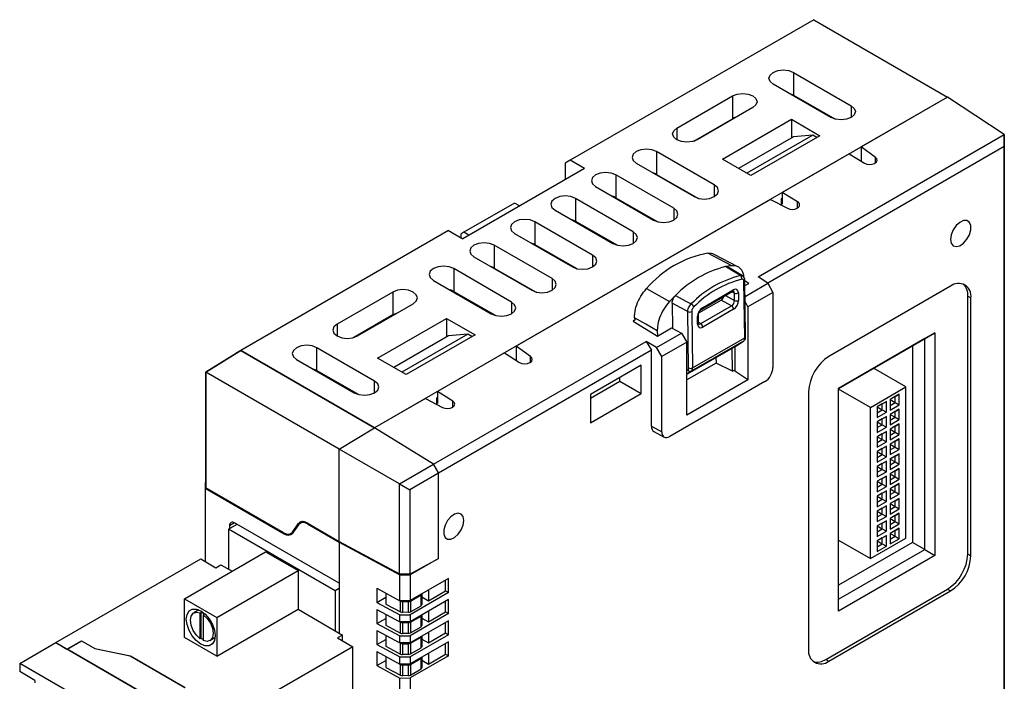
# Model space of a CAD drawing. Units: millimetres. Extents: x 2498 to 3319, y 1492 to 2046.
# Drawn here: x 2924 to 2993, y 1910 to 1956 of the extents above; entities that cross this region are included whole.
import ezdxf

# ---------------------------------------------------------------- set-up
doc = ezdxf.new("R2010")
doc.units = ezdxf.units.MM
doc.layers.add('외형선', color=7, linetype='Continuous')

msp = doc.modelspace()

# ---------------------------------------------------------------- linework, layer by layer
at = {"layer": '외형선'}
for p, q in [((2979.783, 1956.402), (2962.813, 1946.605)), ((2979.783, 1956.402), (2989.117, 1951.013)), ((2978.369, 1952.728), (2982.4, 1950.401)), ((2978.369, 1952.728), (2978.369, 1951.135)), ((2980.985, 1949.585), (2976.955, 1951.911)), ((2989.117, 1951.013), (2949.165, 1927.95)), ((2970.237, 1948.85), (2974.126, 1951.095)), ((2974.126, 1951.095), (2974.126, 1949.498)), ((2978.369, 1951.135), (2981.296, 1949.463)), ((2989.117, 1951.013), (2983.089, 1947.533)), ((2993.075, 1948.398), (2989.117, 1951.013)), ((2975.541, 1950.279), (2971.651, 1948.033)), ((2979.457, 1950.467), (2979.457, 1950.513)), ((2982.4, 1950.401), (2982.4, 1949.585)), ((2971.414, 1947.932), (2974.126, 1949.498)), ((2973.419, 1946.686), (2978.228, 1949.462)), ((2978.228, 1949.462), (2980.207, 1948.319)), ((2978.228, 1949.462), (2978.228, 1948.158)), ((2970.237, 1948.85), (2970.237, 1948.033)), ((2978.369, 1948.24), (2974.549, 1946.034)), ((2979.713, 1948.36), (2975.116, 1945.707)), ((2980.207, 1948.319), (2975.399, 1945.543)), ((2975.901, 1938.483), (2993.075, 1948.398)), ((2979.713, 1948.36), (2978.369, 1948.24)), ((2979.995, 1948.197), (2979.713, 1948.36)), ((2993.063, 1947.56), (2993.075, 1948.398)), ((2993.075, 1948.398), (2993.075, 1897.364)), ((2972.854, 1944.89), (2968.823, 1947.217)), ((2968.823, 1947.217), (2968.823, 1945.624)), ((2993.063, 1947.56), (2976.583, 1938.047)), ((2984.085, 1946.804), (2983.089, 1947.533)), ((2983.089, 1947.533), (2983.089, 1946.541)), ((2993.063, 1896.526), (2993.063, 1947.56)), ((2962.813, 1946.605), (2962.459, 1946.401)), ((2963.803, 1946.033), (2962.813, 1946.605)), ((2975.399, 1945.543), (2973.419, 1946.686)), ((2982.258, 1947.054), (2977.591, 1944.36)), ((2982.258, 1947.054), (2983.319, 1946.399)), ((2984.085, 1946.42), (2984.085, 1946.804)), ((2963.803, 1946.033), (2955.317, 1941.135)), ((2962.459, 1946.401), (2962.459, 1945.258)), ((2967.409, 1946.401), (2971.439, 1944.074)), ((2984.026, 1946.384), (2984.055, 1946.402)), ((2970.025, 1943.258), (2965.995, 1945.584)), ((2965.995, 1945.584), (2965.995, 1943.991)), ((2968.823, 1945.624), (2971.75, 1943.952)), ((2964.58, 1944.768), (2968.611, 1942.441)), ((2972.854, 1944.89), (2972.854, 1944.074)), ((2976.76, 1943.88), (2959.047, 1933.655)), ((2967.197, 1941.625), (2963.166, 1943.951)), ((2963.166, 1943.951), (2963.166, 1942.359)), ((2965.995, 1943.991), (2968.922, 1942.319)), ((2976.76, 1943.88), (2977.947, 1943.261)), ((2977.591, 1943.951), (2977.52, 1943.911)), ((2977.52, 1943.911), (2977.52, 1943.484)), ((2978.652, 1943.705), (2977.591, 1944.36)), ((2977.591, 1944.36), (2977.591, 1943.543)), ((2958.924, 1943.625), (2955.388, 1941.583)), ((2959.277, 1943.421), (2958.924, 1943.625)), ((2961.752, 1943.135), (2965.782, 1940.808)), ((2970.025, 1943.258), (2970.025, 1942.441)), ((2977.591, 1943.543), (2977.52, 1943.584)), ((2978.622, 1943.265), (2978.652, 1943.282)), ((2978.652, 1943.282), (2978.652, 1943.705)), ((2963.166, 1942.359), (2966.093, 1940.686)), ((2954.327, 1941.706), (2939.832, 1933.338)), ((2954.327, 1941.706), (2955.317, 1941.135)), ((2964.368, 1939.992), (2960.338, 1942.319)), ((2960.338, 1942.319), (2960.338, 1940.726)), ((2955.388, 1941.583), (2955.176, 1941.461)), ((2955.176, 1941.461), (2955.176, 1941.216)), ((2955.741, 1941.38), (2955.388, 1941.583)), ((2958.924, 1941.502), (2962.954, 1939.175)), ((2965.146, 1941.176), (2965.146, 1941.228)), ((2967.197, 1941.625), (2967.197, 1940.808)), ((2961.54, 1938.359), (2957.509, 1940.686)), ((2957.509, 1940.686), (2957.509, 1939.093)), ((2960.338, 1940.726), (2963.265, 1939.054)), ((2956.095, 1939.869), (2960.126, 1937.543)), ((2961.38, 1940.084), (2961.42, 1940.107)), ((2964.368, 1939.992), (2964.368, 1939.175)), ((2974.064, 1939.256), (2972.404, 1940.123)), ((2974.502, 1939.177), (2972.849, 1940.044)), ((2958.711, 1936.726), (2954.681, 1939.053)), ((2954.681, 1939.053), (2954.681, 1937.46)), ((2957.509, 1939.093), (2960.436, 1937.421)), ((2974.818, 1938.552), (2973.772, 1939.171)), ((2953.267, 1938.237), (2957.297, 1935.91)), ((2958.075, 1938.77), (2958.075, 1938.726)), ((2958.552, 1938.451), (2958.592, 1938.474)), ((2961.54, 1938.359), (2961.54, 1937.543)), ((2975.038, 1934.317), (2974.979, 1938.245)), ((2976.595, 1938.039), (2975.901, 1938.483)), ((2968.135, 1937.659), (2969.727, 1936.752)), ((2972.03, 1936.327), (2974.176, 1937.566)), ((2974.98, 1934.235), (2974.921, 1938.163)), ((2975.258, 1938.028), (2974.98, 1938.199)), ((2974.985, 1937.87), (2975.258, 1938.028)), ((2974.996, 1937.116), (2976.595, 1938.039)), ((2976.595, 1938.039), (2976.942, 1937.394)), ((2989.329, 1937.827), (2980.844, 1932.929)), ((2950.438, 1937.42), (2946.549, 1935.175)), ((2950.438, 1937.42), (2950.438, 1935.823)), ((2954.681, 1937.46), (2954.681, 1937.42)), ((2954.681, 1937.46), (2957.608, 1935.788)), ((2955.247, 1937.137), (2955.247, 1937.094)), ((2971.78, 1935.967), (2973.333, 1936.864)), ((2971.989, 1936.232), (2974.135, 1937.471)), ((2974.055, 1936.461), (2973.333, 1936.864)), ((2973.634, 1937.182), (2974.264, 1936.831)), ((2974.256, 1937.354), (2974.085, 1937.442)), ((2974.264, 1936.831), (2974.256, 1937.354)), ((2974.536, 1937.358), (2974.544, 1936.835)), ((2976.942, 1937.394), (2975.187, 1936.381)), ((2976.942, 1937.394), (2976.942, 1932.16)), ((2990.531, 1919.169), (2990.531, 1937.133)), ((2990.531, 1937.133), (2990.743, 1937.01)), ((2990.743, 1919.046), (2990.743, 1937.01)), ((2947.963, 1934.359), (2951.852, 1936.604)), ((2958.711, 1936.726), (2958.711, 1935.91)), ((2969.919, 1936.655), (2969.945, 1934.876)), ((2971.909, 1935.222), (2974.055, 1936.461)), ((2974.197, 1936.219), (2972.05, 1934.98)), ((2975.187, 1936.381), (2975.002, 1936.76)), ((2975.187, 1936.381), (2975.187, 1931.296)), ((2950.438, 1935.823), (2947.726, 1934.257)), ((2949.378, 1932.807), (2954.186, 1935.583)), ((2954.186, 1935.583), (2956.166, 1934.44)), ((2954.186, 1935.583), (2954.186, 1934.279)), ((2967.365, 1935.499), (2967.197, 1935.402)), ((2967.28, 1935.628), (2967.282, 1935.552)), ((2971.059, 1932.13), (2971.001, 1936.058)), ((2971.281, 1936.062), (2971.34, 1932.134)), ((2971.691, 1935.188), (2971.683, 1935.711)), ((2971.749, 1935.27), (2971.741, 1935.793)), ((2946.549, 1935.175), (2946.549, 1934.359)), ((2967.197, 1935.402), (2968.894, 1934.354)), ((2968.894, 1934.354), (2969.868, 1934.916)), ((2969.868, 1934.916), (2970.56, 1934.555)), ((2971.749, 1935.318), (2971.909, 1935.222)), ((2954.327, 1934.361), (2950.507, 1932.156)), ((2955.671, 1934.481), (2951.075, 1931.828)), ((2956.166, 1934.44), (2951.358, 1931.665)), ((2955.671, 1934.481), (2954.327, 1934.361)), ((2955.954, 1934.318), (2955.671, 1934.481)), ((2968.829, 1933.556), (2970.56, 1934.555)), ((2968.878, 1934.728), (2968.883, 1934.36)), ((2970.56, 1934.555), (2970.944, 1933.931)), ((2971.34, 1932.134), (2974.98, 1934.235)), ((2981.516, 1930.703), (2988.233, 1934.581)), ((2987.526, 1934.173), (2981.516, 1930.703)), ((2988.233, 1934.581), (2987.526, 1934.173)), ((2987.526, 1919.475), (2987.526, 1934.173)), ((2988.233, 1934.581), (2988.233, 1919.067)), ((2949.165, 1931.215), (2945.135, 1933.542)), ((2945.135, 1931.949), (2945.135, 1933.542)), ((2953.267, 1925.417), (2968.11, 1933.985)), ((2960.043, 1932.925), (2959.047, 1933.655)), ((2959.047, 1933.655), (2959.047, 1932.662)), ((2968.829, 1933.556), (2968.11, 1933.985)), ((2968.11, 1933.985), (2968.47, 1933.363)), ((2969.189, 1932.918), (2968.829, 1933.556)), ((2970.944, 1933.931), (2969.189, 1932.918)), ((2970.944, 1928.847), (2970.944, 1933.931)), ((2970.944, 1931.688), (2974.398, 1933.682)), ((2970.944, 1931.688), (2974.389, 1933.676)), ((2974.886, 1934.005), (2971.244, 1931.902)), ((2974.127, 1931.908), (2974.103, 1933.511)), ((2974.284, 1933.615), (2974.284, 1931.918)), ((2974.398, 1933.682), (2974.886, 1934.005)), ((2974.398, 1933.682), (2974.405, 1933.686)), ((2974.405, 1933.686), (2974.893, 1934.009)), ((2974.886, 1934.005), (2974.893, 1934.009)), ((2986.678, 1933.683), (2986.678, 1919.965)), ((2937.394, 1931.845), (2939.478, 1933.134)), ((2939.832, 1933.338), (2937.4, 1931.835)), ((2939.478, 1933.134), (2939.832, 1933.338)), ((2939.832, 1933.338), (2939.478, 1933.134)), ((2939.478, 1933.134), (2939.478, 1933.134)), ((2939.832, 1933.338), (2949.165, 1927.95)), ((2949.165, 1927.95), (2939.832, 1933.338)), ((2951.358, 1931.665), (2949.378, 1932.807)), ((2958.216, 1933.175), (2953.55, 1930.481)), ((2968.47, 1933.363), (2953.62, 1924.79)), ((2958.216, 1933.175), (2959.277, 1932.52)), ((2960.043, 1932.541), (2960.043, 1932.925)), ((2968.47, 1928.071), (2968.47, 1933.363)), ((2969.189, 1927.684), (2969.189, 1932.918)), ((2972.967, 1932.855), (2972.973, 1932.467)), ((2943.721, 1932.726), (2947.751, 1930.399)), ((2959.984, 1932.506), (2960.014, 1932.523)), ((2967.762, 1932.317), (2964.227, 1930.276)), ((2967.762, 1930.358), (2967.762, 1932.317)), ((2972.973, 1932.467), (2970.944, 1931.296)), ((2974.127, 1931.908), (2972.973, 1932.467)), ((2986.218, 1930.805), (2983.955, 1932.112)), ((2937.394, 1931.845), (2937.4, 1931.835)), ((2937.394, 1924.174), (2937.394, 1931.845)), ((2946.691, 1926.471), (2937.4, 1931.835)), ((2937.4, 1931.835), (2937.4, 1923.769)), ((2937.4, 1931.835), (2937.4, 1931.835)), ((2945.135, 1931.949), (2948.062, 1930.277)), ((2966.274, 1931.217), (2966.274, 1931.458)), ((2970.944, 1931.953), (2971.001, 1931.991)), ((2971.244, 1931.902), (2970.944, 1931.705)), ((2974.127, 1931.908), (2974.284, 1931.999)), ((2975.187, 1931.296), (2974.284, 1931.918)), ((2949.165, 1930.399), (2949.165, 1931.215)), ((2964.227, 1930.035), (2966.274, 1931.217)), ((2966.274, 1931.217), (2967.762, 1930.358)), ((2976.377, 1931.181), (2969.755, 1927.358)), ((2975.187, 1931.296), (2970.944, 1928.847)), ((2981.516, 1915.189), (2981.516, 1930.703)), ((2983.743, 1929.376), (2986.218, 1930.805)), ((2986.218, 1920.272), (2986.218, 1930.805)), ((2952.719, 1930.001), (2949.165, 1927.95)), ((2952.719, 1930.001), (2953.906, 1929.382)), ((2953.55, 1930.072), (2953.479, 1930.032)), ((2953.479, 1930.032), (2953.479, 1929.605)), ((2954.61, 1929.826), (2953.55, 1930.481)), ((2953.55, 1930.481), (2953.55, 1929.664)), ((2964.227, 1928.317), (2967.762, 1930.358)), ((2964.227, 1930.276), (2964.227, 1928.317)), ((2979.43, 1930.479), (2979.43, 1912.515)), ((2983.743, 1929.376), (2981.516, 1930.662)), ((2985.748, 1930.301), (2985.111, 1929.934)), ((2985.465, 1930.138), (2985.111, 1929.934)), ((2985.465, 1930.138), (2985.748, 1930.301)), ((2985.465, 1929.729), (2985.465, 1930.138)), ((2985.748, 1929.566), (2985.748, 1930.301)), ((2953.55, 1929.664), (2953.479, 1929.705)), ((2954.581, 1929.386), (2954.61, 1929.403)), ((2954.61, 1929.403), (2954.61, 1929.826)), ((2983.743, 1918.843), (2983.743, 1929.376)), ((2984.85, 1929.783), (2984.213, 1929.415)), ((2984.567, 1929.619), (2984.213, 1929.415)), ((2984.213, 1929.415), (2984.213, 1928.68)), ((2984.213, 1929.415), (2984.567, 1929.211)), ((2984.567, 1929.619), (2984.85, 1929.783)), ((2984.567, 1929.211), (2984.567, 1929.619)), ((2984.85, 1929.048), (2984.85, 1929.783)), ((2985.111, 1929.934), (2985.111, 1929.199)), ((2985.111, 1929.933), (2985.465, 1929.729)), ((2985.111, 1929.525), (2985.465, 1929.729)), ((2985.111, 1929.199), (2985.748, 1929.566)), ((2985.465, 1929.729), (2985.748, 1929.566)), ((2984.213, 1929.007), (2984.567, 1929.211)), ((2984.213, 1928.68), (2984.85, 1929.048)), ((2984.85, 1928.745), (2984.213, 1928.378)), ((2984.567, 1929.211), (2984.85, 1929.048)), ((2984.567, 1928.582), (2984.85, 1928.745)), ((2984.85, 1928.011), (2984.85, 1928.745)), ((2985.748, 1929.264), (2985.111, 1928.897)), ((2985.465, 1929.101), (2985.111, 1928.897)), ((2985.111, 1928.897), (2985.111, 1928.162)), ((2985.111, 1928.896), (2985.465, 1928.692)), ((2985.111, 1928.488), (2985.465, 1928.692)), ((2985.465, 1929.101), (2985.748, 1929.264)), ((2985.465, 1928.692), (2985.465, 1929.101)), ((2985.465, 1928.692), (2985.748, 1928.529)), ((2985.748, 1928.529), (2985.748, 1929.264)), ((2946.69, 1926.472), (2949.165, 1927.95)), ((2953.267, 1925.417), (2949.165, 1927.95)), ((2953.267, 1925.417), (2949.165, 1927.95)), ((2968.47, 1928.071), (2969.189, 1927.684)), ((2984.567, 1928.582), (2984.213, 1928.378)), ((2984.213, 1928.378), (2984.213, 1927.643)), ((2984.213, 1928.378), (2984.567, 1928.174)), ((2984.213, 1927.97), (2984.567, 1928.174)), ((2984.213, 1927.643), (2984.85, 1928.011)), ((2984.567, 1928.174), (2984.567, 1928.582)), ((2984.567, 1928.174), (2984.85, 1928.011)), ((2985.111, 1928.162), (2985.748, 1928.529)), ((2985.748, 1928.227), (2985.111, 1927.86)), ((2985.465, 1928.064), (2985.111, 1927.859)), ((2985.465, 1928.064), (2985.748, 1928.227)), ((2985.465, 1927.655), (2985.465, 1928.064)), ((2985.748, 1927.492), (2985.748, 1928.227)), ((2968.642, 1927.701), (2969.362, 1927.314)), ((2984.85, 1927.708), (2984.213, 1927.341)), ((2984.567, 1927.545), (2984.213, 1927.341)), ((2984.213, 1927.341), (2984.213, 1926.606)), ((2984.213, 1927.341), (2984.567, 1927.137)), ((2984.567, 1927.545), (2984.85, 1927.708)), ((2984.567, 1927.137), (2984.567, 1927.545)), ((2984.85, 1926.974), (2984.85, 1927.708)), ((2985.111, 1927.86), (2985.111, 1927.125)), ((2985.111, 1927.859), (2985.465, 1927.655)), ((2985.111, 1927.451), (2985.465, 1927.655)), ((2985.111, 1927.125), (2985.748, 1927.492)), ((2985.465, 1927.655), (2985.748, 1927.492)), ((2984.213, 1926.933), (2984.567, 1927.137)), ((2984.213, 1926.606), (2984.85, 1926.974)), ((2984.85, 1926.671), (2984.213, 1926.304)), ((2984.567, 1927.137), (2984.85, 1926.974)), ((2984.567, 1926.508), (2984.85, 1926.671)), ((2984.85, 1925.937), (2984.85, 1926.671)), ((2985.748, 1927.19), (2985.111, 1926.823)), ((2985.465, 1927.027), (2985.111, 1926.822)), ((2985.111, 1926.823), (2985.111, 1926.088)), ((2985.111, 1926.822), (2985.465, 1926.618)), ((2985.111, 1926.414), (2985.465, 1926.618)), ((2985.465, 1927.027), (2985.748, 1927.19)), ((2985.465, 1926.618), (2985.465, 1927.027)), ((2985.465, 1926.618), (2985.748, 1926.455)), ((2985.748, 1926.455), (2985.748, 1927.19)), ((2950.893, 1924.048), (2946.691, 1926.471)), ((2946.691, 1920.039), (2946.691, 1926.471)), ((2984.567, 1926.508), (2984.213, 1926.304)), ((2984.213, 1926.304), (2984.213, 1925.569)), ((2984.213, 1926.304), (2984.567, 1926.1)), ((2984.213, 1925.896), (2984.567, 1926.1)), ((2984.213, 1925.569), (2984.85, 1925.937)), ((2984.567, 1926.1), (2984.567, 1926.508)), ((2984.567, 1926.1), (2984.85, 1925.937)), ((2985.111, 1926.088), (2985.748, 1926.455)), ((2985.748, 1926.153), (2985.111, 1925.786)), ((2985.465, 1925.99), (2985.111, 1925.785)), ((2985.465, 1925.99), (2985.748, 1926.153)), ((2985.465, 1925.581), (2985.465, 1925.99)), ((2985.748, 1925.418), (2985.748, 1926.153)), ((2950.893, 1924.048), (2953.267, 1925.417)), ((2953.267, 1925.417), (2953.62, 1924.79)), ((2953.62, 1924.79), (2953.267, 1925.417)), ((2984.85, 1925.634), (2984.213, 1925.267)), ((2984.567, 1925.471), (2984.213, 1925.267)), ((2984.213, 1925.267), (2984.213, 1924.532)), ((2984.213, 1925.267), (2984.567, 1925.063)), ((2984.567, 1925.471), (2984.85, 1925.634)), ((2984.567, 1925.063), (2984.567, 1925.471)), ((2984.85, 1924.9), (2984.85, 1925.634)), ((2985.111, 1925.786), (2985.111, 1925.051)), ((2985.111, 1925.785), (2985.465, 1925.581)), ((2985.111, 1925.377), (2985.465, 1925.581)), ((2985.111, 1925.051), (2985.748, 1925.418)), ((2985.465, 1925.581), (2985.748, 1925.418)), ((2953.62, 1924.79), (2951.619, 1923.636)), ((2953.62, 1918.846), (2953.62, 1924.79)), ((2953.62, 1918.846), (2953.62, 1924.79)), ((2984.213, 1924.859), (2984.567, 1925.063)), ((2984.213, 1924.532), (2984.85, 1924.9)), ((2984.85, 1924.597), (2984.213, 1924.23)), ((2984.567, 1925.063), (2984.85, 1924.9)), ((2984.567, 1924.434), (2984.85, 1924.597)), ((2984.85, 1923.863), (2984.85, 1924.597)), ((2985.748, 1925.116), (2985.111, 1924.749)), ((2985.465, 1924.953), (2985.111, 1924.748)), ((2985.111, 1924.749), (2985.111, 1924.014)), ((2985.111, 1924.748), (2985.465, 1924.544)), ((2985.111, 1924.34), (2985.465, 1924.544)), ((2985.465, 1924.953), (2985.748, 1925.116)), ((2985.465, 1924.544), (2985.465, 1924.953)), ((2985.465, 1924.544), (2985.748, 1924.381)), ((2985.748, 1924.381), (2985.748, 1925.116)), ((2937.394, 1924.174), (2937.357, 1924.152)), ((2937.357, 1924.152), (2937.357, 1923.744)), ((2937.4, 1923.769), (2937.394, 1924.174)), ((2950.893, 1924.048), (2951.619, 1923.636)), ((2950.893, 1924.048), (2950.893, 1924.048)), ((2950.893, 1917.773), (2950.893, 1924.048)), ((2984.567, 1924.434), (2984.213, 1924.23)), ((2984.213, 1924.23), (2984.213, 1923.495)), ((2984.213, 1924.23), (2984.567, 1924.026)), ((2984.213, 1923.822), (2984.567, 1924.026)), ((2984.213, 1923.495), (2984.85, 1923.863)), ((2984.567, 1924.026), (2984.567, 1924.434)), ((2984.567, 1924.026), (2984.85, 1923.863)), ((2985.111, 1924.014), (2985.748, 1924.381)), ((2985.748, 1924.079), (2985.111, 1923.711)), ((2985.465, 1923.916), (2985.111, 1923.711)), ((2985.465, 1923.916), (2985.748, 1924.079)), ((2985.465, 1923.507), (2985.465, 1923.916)), ((2985.748, 1923.344), (2985.748, 1924.079)), ((2937.357, 1923.744), (2937.357, 1918.641)), ((2937.357, 1923.744), (2942.85, 1920.573)), ((2942.825, 1920.637), (2937.4, 1923.769)), ((2951.619, 1923.636), (2951.619, 1917.77)), ((2984.85, 1923.56), (2984.213, 1923.193)), ((2984.567, 1923.397), (2984.213, 1923.193)), ((2984.213, 1923.193), (2984.213, 1922.458)), ((2984.213, 1923.193), (2984.567, 1922.989)), ((2984.567, 1923.397), (2984.85, 1923.56)), ((2984.567, 1922.989), (2984.567, 1923.397)), ((2984.85, 1922.826), (2984.85, 1923.56)), ((2985.111, 1923.711), (2985.111, 1922.977)), ((2985.111, 1923.711), (2985.465, 1923.507)), ((2985.111, 1923.303), (2985.465, 1923.507)), ((2985.111, 1922.977), (2985.748, 1923.344)), ((2985.465, 1923.507), (2985.748, 1923.344)), ((2984.213, 1922.785), (2984.567, 1922.989)), ((2984.213, 1922.458), (2984.85, 1922.826)), ((2984.85, 1922.523), (2984.213, 1922.156)), ((2984.567, 1922.989), (2984.85, 1922.826)), ((2984.567, 1922.36), (2984.85, 1922.523)), ((2984.85, 1921.789), (2984.85, 1922.523)), ((2985.748, 1923.042), (2985.111, 1922.674)), ((2985.465, 1922.879), (2985.111, 1922.674)), ((2985.111, 1922.674), (2985.111, 1921.94)), ((2985.111, 1922.674), (2985.465, 1922.47)), ((2985.111, 1922.266), (2985.465, 1922.47)), ((2985.465, 1922.879), (2985.748, 1923.042)), ((2985.465, 1922.47), (2985.465, 1922.879)), ((2985.465, 1922.47), (2985.748, 1922.307)), ((2985.748, 1922.307), (2985.748, 1923.042)), ((2984.567, 1922.36), (2984.213, 1922.156)), ((2984.213, 1922.156), (2984.213, 1921.421)), ((2984.213, 1922.156), (2984.567, 1921.952)), ((2984.213, 1921.748), (2984.567, 1921.952)), ((2984.213, 1921.421), (2984.85, 1921.789)), ((2984.567, 1921.952), (2984.567, 1922.36)), ((2984.567, 1921.952), (2984.85, 1921.789)), ((2985.111, 1921.94), (2985.748, 1922.307)), ((2985.748, 1922.005), (2985.111, 1921.637)), ((2985.465, 1921.842), (2985.111, 1921.637)), ((2985.465, 1921.842), (2985.748, 1922.005)), ((2985.465, 1921.433), (2985.465, 1921.842)), ((2985.748, 1921.27), (2985.748, 1922.005)), ((2938.983, 1920.886), (2939.584, 1921.233)), ((2939.407, 1921.335), (2939.054, 1921.131)), ((2939.054, 1921.131), (2939.054, 1920.927)), ((2946.691, 1917.131), (2939.407, 1921.335)), ((2943.437, 1920.692), (2943.845, 1921.273)), ((2943.462, 1920.628), (2943.87, 1921.209)), ((2944.121, 1921.424), (2943.845, 1921.273)), ((2944.173, 1921.423), (2943.983, 1921.313)), ((2944.458, 1921.328), (2946.691, 1920.039)), ((2944.526, 1921.288), (2944.483, 1921.263)), ((2944.483, 1921.263), (2946.691, 1919.989)), ((2984.85, 1921.486), (2984.213, 1921.119)), ((2984.567, 1921.323), (2984.213, 1921.119)), ((2984.213, 1921.119), (2984.213, 1920.384)), ((2984.213, 1921.119), (2984.567, 1920.915)), ((2984.567, 1921.323), (2984.85, 1921.486)), ((2984.567, 1920.915), (2984.567, 1921.323)), ((2984.85, 1920.752), (2984.85, 1921.486)), ((2985.111, 1921.637), (2985.111, 1920.903)), ((2985.111, 1921.637), (2985.465, 1921.433)), ((2985.111, 1921.229), (2985.465, 1921.433)), ((2985.111, 1920.903), (2985.748, 1921.27)), ((2985.465, 1921.433), (2985.748, 1921.27)), ((2946.408, 1916.6), (2938.983, 1920.886)), ((2938.983, 1920.886), (2938.983, 1918.11)), ((2942.85, 1920.573), (2942.896, 1920.6)), ((2943.318, 1920.584), (2943.502, 1920.684)), ((2943.437, 1920.692), (2943.551, 1920.754)), ((2984.213, 1920.711), (2984.567, 1920.915)), ((2984.213, 1920.384), (2984.85, 1920.752)), ((2984.85, 1920.449), (2984.213, 1920.082)), ((2984.567, 1920.915), (2984.85, 1920.752)), ((2984.567, 1920.286), (2984.85, 1920.449)), ((2984.85, 1919.715), (2984.85, 1920.449)), ((2985.748, 1920.968), (2985.111, 1920.6)), ((2985.465, 1920.805), (2985.111, 1920.6)), ((2985.111, 1920.6), (2985.111, 1919.866)), ((2985.111, 1920.6), (2985.465, 1920.396)), ((2985.111, 1920.192), (2985.465, 1920.396)), ((2985.465, 1920.805), (2985.748, 1920.968)), ((2985.465, 1920.396), (2985.465, 1920.805)), ((2985.465, 1920.396), (2985.748, 1920.233)), ((2985.748, 1920.233), (2985.748, 1920.968)), ((2946.691, 1920.039), (2950.893, 1917.773)), ((2946.691, 1919.989), (2946.735, 1920.015)), ((2946.691, 1919.989), (2950.935, 1917.704)), ((2946.691, 1919.989), (2946.691, 1913.661)), ((2946.691, 1919.989), (2946.691, 1917.131)), ((2981.516, 1920.129), (2983.743, 1918.843)), ((2986.678, 1919.965), (2981.516, 1916.985)), ((2983.743, 1918.843), (2986.218, 1920.272)), ((2984.567, 1920.286), (2984.213, 1920.082)), ((2984.213, 1920.082), (2984.213, 1919.347)), ((2984.213, 1920.082), (2984.567, 1919.878)), ((2984.213, 1919.674), (2984.567, 1919.878)), ((2984.213, 1919.347), (2984.85, 1919.715)), ((2984.567, 1919.878), (2984.567, 1920.286)), ((2984.567, 1919.878), (2984.85, 1919.715)), ((2985.111, 1919.866), (2985.748, 1920.233)), ((2987.526, 1919.475), (2986.678, 1919.965)), ((2935.907, 1916.049), (2941.564, 1919.315)), ((2941.564, 1919.315), (2943.827, 1918.008)), ((2981.516, 1916.006), (2987.526, 1919.475)), ((2988.233, 1919.067), (2981.516, 1915.189)), ((2987.526, 1919.475), (2988.233, 1919.067)), ((2990.531, 1919.169), (2990.743, 1919.046)), ((2926.934, 1912.991), (2937.039, 1918.824)), ((2937.039, 1918.824), (2938.099, 1918.212)), ((2938.099, 1918.212), (2938.453, 1918.416)), ((2938.453, 1918.416), (2939.23, 1917.967)), ((2951.619, 1917.77), (2953.62, 1918.846)), ((2953.62, 1918.846), (2951.655, 1917.711)), ((2938.17, 1914.743), (2943.827, 1918.008)), ((2943.827, 1918.008), (2943.827, 1915.314)), ((2951.619, 1917.77), (2950.893, 1917.773)), ((2950.935, 1917.704), (2951.655, 1917.711)), ((2950.935, 1915.907), (2950.935, 1917.704)), ((2951.655, 1917.711), (2951.655, 1915.915)), ((2954.327, 1917.458), (2951.655, 1915.915)), ((2954.115, 1916.6), (2954.115, 1917.335)), ((2954.327, 1916.478), (2954.327, 1917.458)), ((2946.691, 1916.763), (2946.408, 1916.6)), ((2946.408, 1916.6), (2946.408, 1913.824)), ((2949.325, 1916.774), (2950.935, 1915.907)), ((2949.325, 1916.774), (2949.325, 1915.794)), ((2949.943, 1916.441), (2949.943, 1915.675)), ((2954.327, 1916.478), (2951.655, 1914.935)), ((2951.661, 1915.884), (2952.401, 1916.311)), ((2952.401, 1915.563), (2952.401, 1916.311)), ((2952.459, 1916.379), (2952.459, 1915.644)), ((2952.913, 1916.641), (2952.913, 1915.906)), ((2952.913, 1915.906), (2954.115, 1916.6)), ((2954.115, 1916.6), (2954.327, 1916.478)), ((2980.632, 1911.821), (2989.117, 1916.719)), ((2980.844, 1911.699), (2989.329, 1916.597)), ((2989.117, 1916.719), (2989.329, 1916.597)), ((2935.907, 1916.049), (2938.17, 1914.743)), ((2935.907, 1913.355), (2935.907, 1916.049)), ((2949.325, 1915.794), (2949.943, 1916.151)), ((2949.325, 1915.794), (2950.935, 1914.928)), ((2949.943, 1915.675), (2950.969, 1915.124)), ((2950.881, 1915.936), (2950.969, 1915.886)), ((2951.655, 1915.915), (2950.935, 1915.907)), ((2950.969, 1915.124), (2950.969, 1915.886)), ((2951.112, 1915.851), (2951.524, 1915.851)), ((2951.112, 1915.851), (2951.112, 1915.093)), ((2951.524, 1915.102), (2951.524, 1915.851)), ((2954.327, 1915.988), (2951.655, 1914.445)), ((2951.661, 1915.884), (2951.661, 1915.136)), ((2952.459, 1916.168), (2952.913, 1915.906)), ((2954.115, 1915.13), (2954.115, 1915.865)), ((2954.327, 1915.008), (2954.327, 1915.988)), ((2936.917, 1915.268), (2936.558, 1915.061)), ((2937.01, 1915.058), (2937.081, 1915.099)), ((2937.01, 1913.251), (2937.01, 1915.058)), ((2937.081, 1913.292), (2937.081, 1915.099)), ((2937.293, 1914.977), (2937.222, 1914.936)), ((2937.222, 1914.936), (2937.222, 1913.129)), ((2938.17, 1912.048), (2943.827, 1915.314)), ((2943.827, 1915.314), (2946.938, 1913.518)), ((2949.325, 1915.304), (2950.935, 1914.438)), ((2949.325, 1915.304), (2949.325, 1914.325)), ((2949.943, 1914.972), (2949.943, 1914.206)), ((2950.935, 1914.928), (2951.655, 1914.935)), ((2950.935, 1914.438), (2950.935, 1914.928)), ((2951.524, 1915.102), (2951.112, 1915.093)), ((2954.327, 1915.008), (2951.655, 1913.465)), ((2951.655, 1914.935), (2951.655, 1914.445)), ((2951.661, 1915.136), (2952.401, 1915.563)), ((2952.459, 1914.909), (2952.459, 1914.174)), ((2952.913, 1915.171), (2952.913, 1914.437)), ((2952.913, 1914.437), (2954.115, 1915.13)), ((2954.115, 1915.13), (2954.327, 1915.008)), ((2938.17, 1914.743), (2938.17, 1912.048)), ((2949.325, 1914.325), (2949.943, 1914.681)), ((2949.325, 1914.325), (2950.935, 1913.458)), ((2949.943, 1914.206), (2950.969, 1913.654)), ((2950.881, 1914.467), (2950.969, 1914.416)), ((2951.655, 1914.445), (2950.935, 1914.438)), ((2950.969, 1913.654), (2950.969, 1914.416)), ((2951.112, 1914.382), (2951.524, 1914.382)), ((2951.112, 1914.382), (2951.112, 1913.624)), ((2951.524, 1913.632), (2951.524, 1914.382)), ((2954.327, 1914.518), (2951.655, 1912.975)), ((2951.661, 1914.415), (2952.401, 1914.841)), ((2951.661, 1914.415), (2951.661, 1913.667)), ((2952.401, 1914.093), (2952.401, 1914.841)), ((2952.459, 1914.699), (2952.913, 1914.437)), ((2954.115, 1913.661), (2954.115, 1914.396)), ((2954.327, 1913.538), (2954.327, 1914.518)), ((2946.938, 1913.518), (2946.585, 1913.314)), ((2946.938, 1913.11), (2946.938, 1913.518)), ((2949.325, 1913.835), (2950.935, 1912.968)), ((2949.325, 1913.835), (2949.325, 1912.855)), ((2951.524, 1913.632), (2951.112, 1913.624)), ((2954.327, 1913.538), (2951.655, 1911.995)), ((2951.661, 1913.667), (2952.401, 1914.093)), ((2952.913, 1913.702), (2952.913, 1912.967)), ((2952.913, 1912.967), (2954.115, 1913.661)), ((2954.115, 1913.661), (2954.327, 1913.538)), ((2924.417, 1911.538), (2926.927, 1912.987)), ((2926.927, 1912.987), (2937.534, 1906.864)), ((2926.934, 1912.991), (2927.713, 1912.542)), ((2926.934, 1912.991), (2926.934, 1912.983)), ((2927.713, 1912.542), (2928.717, 1913.121)), ((2927.72, 1912.538), (2928.717, 1913.113)), ((2928.717, 1913.121), (2929.656, 1912.579)), ((2928.717, 1913.113), (2928.717, 1913.121)), ((2928.717, 1913.113), (2929.651, 1912.574)), ((2938.17, 1912.048), (2935.907, 1913.355)), ((2937.081, 1913.292), (2937.01, 1913.251)), ((2937.675, 1913.126), (2938.034, 1913.334)), ((2946.585, 1913.314), (2947.645, 1912.701)), ((2949.325, 1912.855), (2949.943, 1913.212)), ((2949.325, 1912.855), (2950.935, 1911.988)), ((2949.943, 1913.502), (2949.943, 1912.736)), ((2950.881, 1912.997), (2950.969, 1912.946)), ((2950.935, 1913.458), (2951.655, 1913.465)), ((2950.935, 1912.968), (2950.935, 1913.458)), ((2951.655, 1912.975), (2950.935, 1912.968)), ((2950.969, 1912.184), (2950.969, 1912.946)), ((2951.112, 1912.912), (2951.524, 1912.912)), ((2951.112, 1912.912), (2951.112, 1912.154)), ((2951.524, 1912.162), (2951.524, 1912.912)), ((2951.655, 1913.465), (2951.655, 1912.975)), ((2954.327, 1913.048), (2951.655, 1911.505)), ((2951.661, 1912.945), (2952.401, 1913.372)), ((2951.661, 1912.945), (2951.661, 1912.197)), ((2952.401, 1912.624), (2952.401, 1913.372)), ((2952.459, 1913.44), (2952.459, 1912.704)), ((2952.459, 1913.229), (2952.913, 1912.967)), ((2954.115, 1912.191), (2954.115, 1912.926)), ((2954.327, 1912.068), (2954.327, 1913.048)), ((2927.713, 1912.542), (2927.713, 1912.534)), ((2927.713, 1912.534), (2927.72, 1912.538)), ((2936.755, 1907.322), (2927.72, 1912.538)), ((2927.72, 1912.538), (2927.72, 1912.53)), ((2929.651, 1912.574), (2932.127, 1912.065)), ((2929.656, 1912.579), (2932.132, 1912.07)), ((2929.656, 1912.573), (2929.656, 1912.579)), ((2947.645, 1912.701), (2937.541, 1906.868)), ((2947.645, 1860.933), (2947.645, 1912.701)), ((2949.325, 1912.365), (2950.935, 1911.498)), ((2949.325, 1912.365), (2949.325, 1911.385)), ((2949.943, 1912.736), (2950.969, 1912.184)), ((2951.524, 1912.162), (2951.112, 1912.154)), ((2951.661, 1912.197), (2952.401, 1912.624)), ((2952.913, 1912.232), (2952.913, 1911.497)), ((2952.913, 1911.497), (2954.115, 1912.191)), ((2954.115, 1912.191), (2954.327, 1912.068)), ((2924.417, 1911.538), (2924.417, 1910.966)), ((2935.023, 1905.415), (2924.417, 1911.538)), ((2932.127, 1912.065), (2935.936, 1909.866)), ((2932.132, 1912.07), (2935.945, 1909.869)), ((2932.132, 1912.062), (2932.132, 1912.07)), ((2949.325, 1911.385), (2949.943, 1911.742)), ((2949.943, 1912.032), (2949.943, 1911.266)), ((2950.881, 1911.527), (2950.969, 1911.476)), ((2950.935, 1911.988), (2951.655, 1911.995)), ((2950.935, 1911.498), (2950.935, 1911.988)), ((2951.655, 1911.505), (2950.935, 1911.498)), ((2950.969, 1910.715), (2950.969, 1911.476)), ((2954.327, 1912.068), (2951.655, 1910.525)), ((2951.655, 1911.995), (2951.655, 1911.505)), ((2951.661, 1911.475), (2952.401, 1911.902)), ((2951.661, 1911.475), (2951.661, 1910.727)), ((2952.401, 1911.154), (2952.401, 1911.902)), ((2952.459, 1911.97), (2952.459, 1911.235)), ((2952.459, 1911.759), (2952.913, 1911.497)), ((2980.632, 1911.821), (2980.844, 1911.699)), ((2925.477, 1910.354), (2924.417, 1910.966)), ((2949.325, 1911.385), (2950.935, 1910.518)), ((2949.943, 1911.266), (2950.969, 1910.715)), ((2951.112, 1911.442), (2951.524, 1911.442)), ((2951.112, 1911.442), (2951.112, 1910.684)), ((2951.524, 1910.692), (2951.524, 1911.442)), ((2951.661, 1910.727), (2952.401, 1911.154)), ((2925.477, 1910.354), (2925.477, 1910.191)), ((2950.935, 1910.518), (2951.655, 1910.525)), ((2950.935, 1908.559), (2950.935, 1910.518)), ((2951.524, 1910.692), (2951.112, 1910.684)), ((2951.655, 1910.525), (2951.655, 1908.566))]:
    msp.add_line(p, q, dxfattribs=at)
at = {"layer": '외형선', "flags": 128}
for points in [[(2976.955, 1951.911), (2976.738, 1952.099), (2976.662, 1952.32), (2976.738, 1952.541), (2976.955, 1952.728), (2977.279, 1952.853), (2977.662, 1952.897), (2978.045, 1952.853), (2978.369, 1952.728)], [(2974.126, 1951.095), (2974.451, 1951.22), (2974.833, 1951.264), (2975.216, 1951.22), (2975.541, 1951.095), (2975.757, 1950.908), (2975.833, 1950.687), (2975.757, 1950.466), (2975.541, 1950.279)], [(2982.4, 1950.401), (2982.616, 1950.214), (2982.692, 1949.993), (2982.616, 1949.772), (2982.4, 1949.585), (2982.075, 1949.46), (2981.692, 1949.416), (2981.31, 1949.46), (2980.985, 1949.585)], [(2971.651, 1948.033), (2971.327, 1947.908), (2970.944, 1947.864), (2970.562, 1947.908), (2970.237, 1948.033), (2970.02, 1948.221), (2969.944, 1948.442), (2970.02, 1948.663), (2970.237, 1948.85)], [(2968.823, 1947.217), (2968.499, 1947.342), (2968.116, 1947.386), (2967.733, 1947.342), (2967.409, 1947.217), (2967.192, 1947.03), (2967.116, 1946.809), (2967.192, 1946.588), (2967.409, 1946.401)], [(2965.995, 1945.584), (2965.67, 1945.709), (2965.288, 1945.753), (2964.905, 1945.709), (2964.58, 1945.584), (2964.364, 1945.397), (2964.288, 1945.176), (2964.364, 1944.955), (2964.58, 1944.768)], [(2971.439, 1944.074), (2971.764, 1943.949), (2972.146, 1943.905), (2972.529, 1943.949), (2972.854, 1944.074), (2973.07, 1944.261), (2973.146, 1944.482), (2973.07, 1944.703), (2972.854, 1944.89)], [(2963.166, 1943.951), (2962.842, 1944.077), (2962.459, 1944.121), (2962.076, 1944.077), (2961.752, 1943.951), (2961.535, 1943.764), (2961.459, 1943.543), (2961.535, 1943.322), (2961.752, 1943.135)], [(2968.611, 1942.441), (2968.935, 1942.316), (2969.318, 1942.272), (2969.701, 1942.316), (2970.025, 1942.441), (2970.242, 1942.628), (2970.318, 1942.849), (2970.242, 1943.07), (2970.025, 1943.258)], [(2960.338, 1942.319), (2960.013, 1942.444), (2959.631, 1942.488), (2959.248, 1942.444), (2958.924, 1942.319), (2958.707, 1942.131), (2958.631, 1941.91), (2958.707, 1941.69), (2958.924, 1941.502)], [(2989.329, 1941.093), (2989.377, 1940.826), (2989.514, 1940.65), (2989.721, 1940.589), (2989.971, 1940.651), (2990.23, 1940.828), (2990.462, 1941.096), (2990.637, 1941.419), (2990.731, 1941.753), (2990.731, 1942.053), (2990.637, 1942.278), (2990.462, 1942.399), (2990.23, 1942.399), (2989.971, 1942.277), (2989.721, 1942.05), (2989.514, 1941.75), (2989.377, 1941.416), (2989.329, 1941.093)], [(2965.782, 1940.808), (2966.107, 1940.683), (2966.49, 1940.639), (2966.872, 1940.683), (2967.197, 1940.808), (2967.413, 1940.996), (2967.49, 1941.216), (2967.413, 1941.437), (2967.197, 1941.625)], [(2957.509, 1940.686), (2957.185, 1940.811), (2956.802, 1940.855), (2956.42, 1940.811), (2956.095, 1940.686), (2955.878, 1940.499), (2955.802, 1940.278), (2955.878, 1940.057), (2956.095, 1939.869)], [(2962.954, 1939.175), (2963.278, 1939.05), (2963.661, 1939.006), (2964.044, 1939.05), (2964.368, 1939.175), (2964.585, 1939.363), (2964.661, 1939.584), (2964.585, 1939.805), (2964.368, 1939.992)], [(2954.681, 1939.053), (2954.356, 1939.178), (2953.974, 1939.222), (2953.591, 1939.178), (2953.267, 1939.053), (2953.05, 1938.866), (2952.974, 1938.645), (2953.05, 1938.424), (2953.267, 1938.237)], [(2974.671, 1938.573), (2974.114, 1938.903), (2973.628, 1939.191)], [(2960.126, 1937.543), (2960.45, 1937.418), (2960.833, 1937.374), (2961.215, 1937.418), (2961.54, 1937.543), (2961.757, 1937.73), (2961.833, 1937.951), (2961.757, 1938.172), (2961.54, 1938.359)], [(2951.852, 1936.604), (2952.069, 1936.791), (2952.145, 1937.012), (2952.069, 1937.233), (2951.852, 1937.42), (2951.528, 1937.545), (2951.145, 1937.589), (2950.763, 1937.545), (2950.438, 1937.42)], [(2970.158, 1937.188), (2970.878, 1936.792), (2971.241, 1936.592)], [(2957.297, 1935.91), (2957.622, 1935.785), (2958.004, 1935.741), (2958.387, 1935.785), (2958.711, 1935.91), (2958.928, 1936.097), (2959.004, 1936.318), (2958.928, 1936.539), (2958.711, 1936.726)], [(2971.001, 1936.058), (2970.527, 1936.319), (2969.919, 1936.655)], [(2968.878, 1934.728), (2968.088, 1935.173), (2967.28, 1935.628)], [(2946.549, 1935.175), (2946.332, 1934.988), (2946.256, 1934.767), (2946.332, 1934.546), (2946.549, 1934.359), (2946.874, 1934.234), (2947.256, 1934.19), (2947.639, 1934.234), (2947.963, 1934.359)], [(2945.135, 1933.542), (2944.811, 1933.667), (2944.428, 1933.711), (2944.045, 1933.667), (2943.721, 1933.542), (2943.504, 1933.355), (2943.428, 1933.134), (2943.504, 1932.913), (2943.721, 1932.726)], [(2947.751, 1930.399), (2948.076, 1930.274), (2948.458, 1930.23), (2948.841, 1930.274), (2949.165, 1930.399), (2949.382, 1930.586), (2949.458, 1930.807), (2949.382, 1931.028), (2949.165, 1931.215)], [(2955.388, 1921.499), (2955.34, 1921.767), (2955.203, 1921.943), (2954.996, 1922.004), (2954.746, 1921.942), (2954.487, 1921.765), (2954.255, 1921.497), (2954.08, 1921.174), (2953.986, 1920.84), (2953.986, 1920.54), (2954.08, 1920.314), (2954.255, 1920.194), (2954.487, 1920.194), (2954.746, 1920.316), (2954.996, 1920.542), (2955.203, 1920.843), (2955.34, 1921.177), (2955.388, 1921.499)], [(2937.039, 1915.206), (2937.348, 1914.971), (2937.628, 1914.645), (2937.85, 1914.261), (2937.992, 1913.856), (2938.041, 1913.47), (2937.992, 1913.141), (2937.85, 1912.9), (2937.628, 1912.772), (2937.348, 1912.769), (2937.039, 1912.891), (2936.729, 1913.127), (2936.449, 1913.452), (2936.228, 1913.836), (2936.085, 1914.241), (2936.036, 1914.627), (2936.085, 1914.957), (2936.228, 1915.197), (2936.449, 1915.325), (2936.729, 1915.328), (2937.039, 1915.206)], [(2937.01, 1913.251), (2936.742, 1913.507), (2936.522, 1913.837), (2936.377, 1914.2), (2936.327, 1914.549), (2936.377, 1914.841), (2936.522, 1915.037), (2936.742, 1915.113), (2937.01, 1915.058)], [(2937.222, 1914.936), (2937.491, 1914.68), (2937.711, 1914.35), (2937.856, 1913.987), (2937.906, 1913.638), (2937.856, 1913.346), (2937.711, 1913.15), (2937.491, 1913.075), (2937.222, 1913.129)]]:
    msp.add_lwpolyline(points, dxfattribs=at)
at = {"layer": '외형선'}
for centre, radius, start, end in [((2973.68, 1932.983), 7.253, 100.13218, 139.86244), ((2975.419, 1932.081), 7.332, 104.14302, 135.8516), ((2974.458, 1935.082), 4.192, 95.39068, 101.42569), ((2976.474, 1931.489), 7.31, 104.27498, 135.71964), ((2976.527, 1931.407), 7.126, 104.27498, 135.71964), ((2974.529, 1938.37), 0.247, 346.66949, 54.8668), ((2974.884, 1938.252), 0.0956, 292.56603, 355.21256), ((2974.077, 1937.553), 0.1, 305.44974, 7.19563), ((2989.881, 1937.15), 0.873, 350.78596, 129.20329), ((2989.477, 1937.222), 1.058, 355.1792, 45.58873), ((2977.94, 1929.07), 11.245, 133.78784, 136.91335), ((2974.392, 1937.636), 0.313, 244.26005, 297.46687), ((2971.014, 1936.207), 0.447, 23.16554, 59.52706), ((2971.93, 1936.314), 0.101, 306.67897, 7.08004), ((2973.889, 1936.202), 0.308, 3.22965, 57.34774), ((2974.4, 1937.113), 0.313, 244.26005, 297.46687), ((2971.136, 1936.34), 0.313, 244.26005, 297.46687), ((2971.644, 1935.801), 0.0983, 293.53565, 354.50226), ((2971.652, 1935.278), 0.0979, 293.45708, 355.31268), ((2971.743, 1934.963), 0.308, 3.22965, 57.34774), ((2974.943, 1934.323), 0.0951, 292.44731, 356.32245), ((2982.5, 1930.339), 3.074, 122.60548, 177.39452), ((2971.195, 1932.412), 0.313, 244.26005, 297.46687), ((2971.169, 1932.075), 0.188, 206.69334, 293.36147), ((2939.269, 1921.166), 0.218, 50.79671, 189.21404), ((2944.204, 1920.923), 0.44, 50.75183, 139.4672), ((2943.128, 1920.914), 0.44, 230.75183, 319.4672), ((2987.461, 1919.309), 3.074, 302.60548, 357.39452), ((2987.673, 1919.186), 3.074, 302.60548, 357.39452), ((2936.666, 1914.135), 1.05, 53.30646, 66.69892), ((2937.745, 1914.19), 1.117, 233.53053, 242.10882), ((2980.292, 1912.375), 0.873, 170.78596, 309.20329), ((2980.028, 1912.689), 1.058, 254.4136, 304.81747)]:
    msp.add_arc(centre, radius, start, end, dxfattribs=at)
for centre, major_axis, ratio, start_param, end_param in [((2977.662, 1950.727), (1, 0.005), 0.574257, 0.782808, 1.09161), ((2974.833, 1949.094), (1, 0.005), 0.574257, 2.066133, 2.353604), ((2983.702, 1946.62), (0.5, -0.016), 0.597073, 5.516499, 7.000029), ((2983.672, 1946.603), (0.5, -0.016), 0.597073, 3.945703, 5.516499), ((2968.116, 1945.216), (1, 0.005), 0.574257, 0.782808, 1.09161), ((2965.288, 1943.583), (1, 0.005), 0.574257, 0.782808, 1.09161), ((2978.269, 1943.483), (0.5, -0.016), 0.597073, 4.032969, 5.516499), ((2978.298, 1943.5), (0.5, -0.016), 0.597073, 5.516499, 7.087296), ((2962.459, 1941.95), (1, 0.005), 0.574257, 0.782808, 1.09161), ((2959.631, 1940.318), (1, 0.005), 0.574257, 0.782808, 1.09161), ((2956.802, 1938.685), (1, 0.005), 0.574257, 0.782808, 1.09161), ((2953.974, 1937.052), (1, 0.005), 0.574257, 0.782808, 1.09161), ((2974.182, 1937.154), (0.243, 0.437), 0.58719, 5.488982, 7.059474), ((2973.329, 1937.111), (0.146, 0.262), 0.587548, 3.918175, 5.055218), ((2974.041, 1937.233), (0.151, 0.259), 0.586912, 5.500903, 6.317796), ((2972.037, 1935.915), (0.243, 0.437), 0.587548, 0.776582, 2.347074), ((2974.049, 1936.71), (0.146, 0.262), 0.6011, 3.918054, 5.488546), ((2974.19, 1936.631), (0.243, 0.437), 0.587548, 3.918175, 5.488666), ((2951.145, 1935.419), (1, 0.005), 0.574257, 2.056245, 2.353604), ((2972.044, 1935.392), (0.243, 0.437), 0.58719, 2.347389, 3.917881), ((2971.903, 1935.471), (0.141, 0.265), 0.586674, 3.114251, 3.905985), ((2974.63, 1934.434), (-0.246, 0.435), 0.5712, 3.181616, 3.949561), ((2959.66, 1932.741), (0.5, -0.016), 0.597073, 5.516499, 7.000029), ((2944.428, 1931.541), (1, 0.005), 0.574257, 0.782808, 1.09161), ((2959.631, 1932.724), (0.5, -0.016), 0.597073, 3.945703, 5.516499), ((2970.844, 1932.246), (-0.154, 0.258), 0.587546, 3.167697, 3.935642), ((2970.983, 1932.329), (-0.254, 0.431), 0.583502, 3.171326, 3.93927), ((2976.377, 1931.834), (0.4, 0.693), 0.577557, 3.927062, 5.497554), ((2954.227, 1929.604), (0.5, -0.016), 0.597073, 4.032969, 5.516499), ((2954.257, 1929.622), (0.5, -0.016), 0.597073, 5.516499, 7.087296), ((2969.035, 1928.398), (0.4, 0.693), 0.577206, 2.356266, 3.159042), ((2969.755, 1928.011), (0.4, 0.693), 0.577206, 2.356266, 3.926757), ((2944.458, 1920.511), (-0.5, 0.866), 0.57728, 5.498058, 6.54508), ((2942.825, 1921.454), (-0.5, 0.866), 0.57728, 2.356465, 3.403487), ((2952.259, 1916.396), (0.2, -0.003), 0.587275, 5.506822, 6.29222), ((2951.108, 1915.969), (0.2, -0.003), 0.587275, 3.953479, 4.738877), ((2951.52, 1915.969), (0.2, -0.003), 0.587275, 4.738877, 5.506822), ((2952.259, 1915.642), (0.2, 0.003), 0.567125, 5.489361, 6.274759), ((2951.108, 1915.207), (0.2, 0.003), 0.567125, 3.936018, 4.721416), ((2951.52, 1915.215), (0.2, 0.003), 0.567125, 4.721416, 5.489361), ((2952.259, 1914.926), (0.2, -0.003), 0.587275, 5.506822, 6.29222), ((2951.108, 1914.499), (0.2, -0.003), 0.587275, 3.953479, 4.738877), ((2951.52, 1914.499), (0.2, -0.003), 0.587275, 4.738877, 5.506822), ((2951.108, 1913.737), (0.2, 0.003), 0.567125, 3.936018, 4.721416), ((2951.52, 1913.745), (0.2, 0.003), 0.567125, 4.721416, 5.489361), ((2952.259, 1914.172), (0.2, 0.003), 0.567125, 5.489361, 6.274759), ((2951.108, 1913.029), (0.2, -0.003), 0.587275, 3.953479, 4.738877), ((2951.52, 1913.029), (0.2, -0.003), 0.587275, 4.738877, 5.506822), ((2952.259, 1913.456), (0.2, -0.003), 0.587275, 5.506822, 6.29222), ((2951.108, 1912.267), (0.2, 0.003), 0.567125, 3.936018, 4.721416), ((2951.52, 1912.276), (0.2, 0.003), 0.567125, 4.721416, 5.489361), ((2952.259, 1912.702), (0.2, 0.003), 0.567125, 5.489361, 6.274759), ((2951.108, 1911.56), (0.2, -0.003), 0.587275, 3.953479, 4.738877), ((2951.52, 1911.56), (0.2, -0.003), 0.587275, 4.738877, 5.506822), ((2952.259, 1911.986), (0.2, -0.003), 0.587275, 5.506822, 6.29222), ((2952.259, 1911.233), (0.2, 0.003), 0.567125, 5.489361, 6.274759), ((2951.108, 1910.798), (0.2, 0.003), 0.567125, 3.936018, 4.721416), ((2951.52, 1910.806), (0.2, 0.003), 0.567125, 4.721416, 5.489361)]:
    msp.add_ellipse(centre, major_axis=major_axis, ratio=ratio, start_param=start_param, end_param=end_param, dxfattribs=at)
for points, knots in [([(2972.404, 1940.123), (2972.556, 1940.133), (2972.723, 1940.144), (2972.833, 1940.045), (2972.843, 1940.036)], [0, 0, 0, 0, 0.905121, 1, 1, 1, 1]), ([(2973.628, 1939.191), (2973.666, 1939.196), (2973.72, 1939.203), (2973.758, 1939.174), (2973.769, 1939.165)], [0, 0, 0, 0, 0.7007533, 1, 1, 1, 1]), ([(2974.922, 1938.447), (2974.91, 1938.548), (2974.876, 1938.823), (2974.65, 1939.115), (2974.351, 1939.263), (2974.135, 1939.258), (2974.064, 1939.256)], [0, 0, 0, 0, 0.189098, 0.514558, 0.839994, 1, 1, 1, 1]), ([(2974.671, 1938.573), (2974.7, 1938.576), (2974.754, 1938.584), (2974.795, 1938.559), (2974.814, 1938.547)], [0, 0, 0, 0, 0.518262, 1, 1, 1, 1]), ([(2974.921, 1938.163), (2974.918, 1938.19), (2974.912, 1938.243), (2974.875, 1938.295), (2974.825, 1938.319), (2974.786, 1938.315), (2974.77, 1938.313)], [0, 0, 0, 0, 0.267293, 0.534586, 0.801856, 1, 1, 1, 1]), ([(2974.975, 1938.244), (2974.976, 1938.265), (2974.977, 1938.336), (2974.935, 1938.438), (2974.873, 1938.524), (2974.825, 1938.544), (2974.815, 1938.548)], [0, 0, 0, 0, 0.172614, 0.56447, 0.911231, 1, 1, 1, 1]), ([(2967.28, 1935.628), (2967.293, 1935.822), (2967.319, 1936.211), (2967.556, 1936.843), (2967.849, 1937.334), (2968.064, 1937.577), (2968.135, 1937.659)], [0, 0, 0, 0, 0.285315, 0.570631, 0.855926, 1, 1, 1, 1]), ([(2969.919, 1936.655), (2969.922, 1936.704), (2969.928, 1936.801), (2969.988, 1936.959), (2970.068, 1937.093), (2970.131, 1937.16), (2970.158, 1937.188)], [0, 0, 0, 0, 0.267833, 0.535668, 0.803478, 1, 1, 1, 1]), ([(2974.135, 1937.471), (2974.15, 1937.479), (2974.181, 1937.494), (2974.196, 1937.491), (2974.193, 1937.493), (2974.193, 1937.493)], [0, 0, 0, 0, 0.441867, 0.944847, 1, 1, 1, 1]), ([(2969.727, 1936.752), (2969.587, 1936.583), (2969.308, 1936.244), (2969.019, 1935.623), (2968.888, 1935.103), (2968.88, 1934.821), (2968.878, 1934.728)], [0, 0, 0, 0, 0.286404, 0.57281, 0.859194, 1, 1, 1, 1]), ([(2971.001, 1936.058), (2971.002, 1936.093), (2971.007, 1936.176), (2971.052, 1936.321), (2971.132, 1936.473), (2971.204, 1936.552), (2971.241, 1936.592)], [0, 0, 0, 0, 0.198141, 0.465413, 0.732711, 1, 1, 1, 1]), ([(2971.425, 1936.383), (2971.403, 1936.359), (2971.359, 1936.311), (2971.311, 1936.22), (2971.284, 1936.133), (2971.282, 1936.083), (2971.281, 1936.062)], [0, 0, 0, 0, 0.267293, 0.534586, 0.801856, 1, 1, 1, 1]), ([(2971.741, 1935.793), (2971.742, 1935.814), (2971.744, 1935.861), (2971.771, 1935.956), (2971.821, 1936.059), (2971.889, 1936.153), (2971.95, 1936.208), (2971.98, 1936.227), (2971.989, 1936.232)], [0, 0, 0, 0, 0.152893, 0.333316, 0.527053, 0.726894, 0.922799, 1, 1, 1, 1]), ([(2971.759, 1935.209), (2971.76, 1935.208), (2971.762, 1935.206), (2971.751, 1935.233), (2971.75, 1935.261), (2971.749, 1935.27)], [0, 0, 0, 0, 0.3372973, 0.8058123, 1, 1, 1, 1]), ([(2974.893, 1934.009), (2974.918, 1934.03), (2974.974, 1934.076), (2975.029, 1934.183), (2975.035, 1934.27), (2975.038, 1934.317)], [0, 0, 0, 0, 0.27678, 0.606009, 1, 1, 1, 1])]:
    msp.add_open_spline(points, degree=3, knots=knots, dxfattribs=at)

doc.saveas('drawing.dxf')
